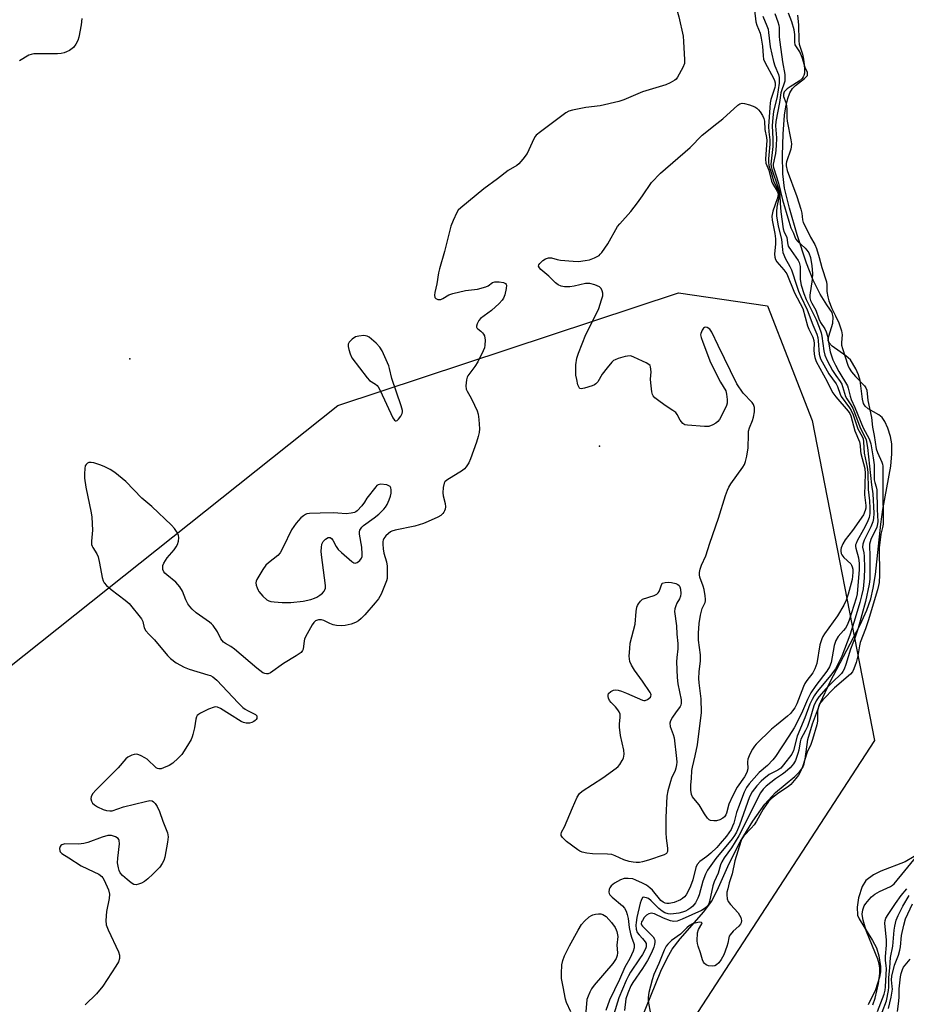
# Model space of a CAD drawing. Units: inches. Extents: x 1309765 to 1315766, y 553447 to 557447.
# Drawn here: x 1310795 to 1311087, y 554462 to 554785 of the extents above; entities that cross this region are included whole.
import ezdxf

# ---------------------------------------------------------------- set-up
doc = ezdxf.new("R2010")
doc.units = ezdxf.units.IN
doc.header["$MEASUREMENT"] = 0
for name, color, linetype in [('ELEV-Spot Elevation', 7, 'Continuous'), ('HYDRO-Stream Poly Centerlines', 142, 'Continuous'), ('HYDRO-Water Body', 4, 'Continuous'), ('NTRL-Trees', 3, 'Continuous'), ('Undefined', 1, 'Continuous')]:
    doc.layers.add(name, color=color, linetype=linetype)

msp = doc.modelspace()

# ---------------------------------------------------------------- linework, layer by layer
at = {"layer": 'ELEV-Spot Elevation'}
for p in [(1310831.62, 554673.95, 310.78), (1310985.92, 554645.27, 309.59)]:
    msp.add_point(p, dxfattribs=at)
at = {"layer": 'HYDRO-Stream Poly Centerlines'}
for points in [[(1310999.45, 554456.67), (1311006.06, 554472.95), (1311008.06, 554477.18), (1311009.78, 554480.16), (1311012.39, 554483.54), (1311020.18, 554492.37), (1311022.69, 554495.76), (1311024.55, 554499.38), (1311028.42, 554508.32), (1311032.11, 554515.44), (1311036.2, 554522.2), (1311040.18, 554527.74), (1311043.65, 554531.55), (1311050.08, 554536.85), (1311051.59, 554538.36), (1311052.63, 554539.81), (1311053.1, 554541.03), (1311053.45, 554542.56), (1311054.35, 554549.01), (1311055.84, 554554.12), (1311058.49, 554561.13), (1311061.66, 554567.93), (1311071.53, 554586.7), (1311073.65, 554591.43), (1311074.98, 554595.15), (1311075.81, 554598.71), (1311076.52, 554603.17), (1311078.28, 554619.7), (1311078.95, 554624.56), (1311081.56, 554638.78), (1311081.94, 554642.82), (1311081.88, 554646.04), (1311081.44, 554648.45), (1311080.61, 554651.2), (1311079.64, 554653.39), (1311078.67, 554654.77), (1311077.61, 554655.58), (1311074.1, 554657.61), (1311073.11, 554658.45), (1311072.62, 554659.32), (1311072.22, 554660.77), (1311071.49, 554666.9), (1311070.93, 554668.71), (1311070.06, 554670.74), (1311068.3, 554673.62), (1311066.84, 554674.93), (1311062.35, 554678.19), (1311061.36, 554679.27), (1311061.02, 554680.07), (1311061.18, 554681.43), (1311062.57, 554685.75), (1311062.58, 554687.67), (1311062.29, 554689.18), (1311060.57, 554691.68), (1311058.41, 554695.22), (1311056.05, 554699.86), (1311053.86, 554705.42), (1311050.84, 554714.76), (1311048.25, 554723.49), (1311046.68, 554730.06), (1311046.13, 554734.76), (1311045.94, 554740.9), (1311046.15, 554747.81), (1311046.69, 554754.03), (1311047.13, 554756.72), (1311047.79, 554759.44), (1311048.44, 554761.31), (1311049.23, 554762.74), (1311050.29, 554763.77), (1311053.25, 554766.06), (1311054.2, 554767.06), (1311054.17, 554767.98), (1311053.48, 554769.72), (1311052.49, 554772.9), (1311051.68, 554774.8), (1311050.12, 554777.15), (1311050, 554777.97), (1311050.06, 554780.51), (1311049.77, 554782.09), (1311049.01, 554784.65), (1311048, 554787.53)], [(1311089.26, 554510.58), (1311086.22, 554508.78), (1311078.29, 554505.73), (1311075.86, 554504.57), (1311073.36, 554502.65), (1311072.18, 554500.68), (1311070.99, 554497.01), (1311070.54, 554493.93), (1311070.66, 554491.26), (1311071.17, 554490.06), (1311072.71, 554487.56), (1311075.59, 554482.97), (1311076.81, 554480.63), (1311077.59, 554477.94), (1311078.15, 554474.4), (1311078.13, 554472.73), (1311077.84, 554470.93), (1311076.49, 554466.75), (1311074.16, 554461.85)]]:
    msp.add_lwpolyline(points, dxfattribs=at)
at = {"layer": 'HYDRO-Water Body'}
for points in [[(1310999.45, 554456.67, 0), (1311006.06, 554472.95, 0), (1311008.06, 554477.18, 0), (1311009.78, 554480.16, 0), (1311012.39, 554483.54, 0), (1311020.18, 554492.37, 0), (1311022.69, 554495.76, 0), (1311024.55, 554499.38, 0), (1311028.42, 554508.32, 0), (1311032.11, 554515.44, 0), (1311036.2, 554522.2, 0), (1311040.18, 554527.74, 0), (1311043.65, 554531.55, 0), (1311050.08, 554536.85, 0), (1311051.59, 554538.36, 0), (1311052.63, 554539.81, 0), (1311053.1, 554541.03, 0), (1311053.45, 554542.56, 0), (1311054.35, 554549.01, 0), (1311055.84, 554554.12, 0), (1311058.49, 554561.13, 0), (1311061.66, 554567.93, 0), (1311071.53, 554586.7, 0), (1311073.65, 554591.43, 0), (1311074.98, 554595.15, 0), (1311075.81, 554598.71, 0), (1311076.52, 554603.17, 0), (1311078.28, 554619.7, 0), (1311078.95, 554624.56, 0), (1311081.56, 554638.78, 0), (1311081.94, 554642.82, 0), (1311081.88, 554646.04, 0), (1311081.44, 554648.45, 0), (1311080.61, 554651.2, 0), (1311079.64, 554653.39, 0), (1311078.67, 554654.77, 0), (1311077.61, 554655.58, 0), (1311074.1, 554657.61, 0), (1311073.11, 554658.45, 0), (1311072.62, 554659.32, 0), (1311072.22, 554660.77, 0), (1311071.49, 554666.9, 0), (1311070.93, 554668.71, 0), (1311070.06, 554670.74, 0), (1311068.3, 554673.62, 0), (1311066.84, 554674.93, 0), (1311062.35, 554678.19, 0), (1311061.36, 554679.27, 0), (1311061.02, 554680.07, 0), (1311061.18, 554681.43, 0), (1311062.57, 554685.75, 0), (1311062.58, 554687.67, 0), (1311062.29, 554689.18, 0), (1311060.57, 554691.68, 0), (1311058.41, 554695.22, 0), (1311056.05, 554699.86, 0), (1311053.86, 554705.42, 0), (1311050.84, 554714.76, 0), (1311048.25, 554723.49, 0), (1311046.68, 554730.06, 0), (1311046.13, 554734.76, 0), (1311045.94, 554740.9, 0), (1311046.15, 554747.81, 0), (1311046.69, 554754.03, 0), (1311047.13, 554756.72, 0), (1311047.79, 554759.44, 0), (1311048.44, 554761.31, 0), (1311049.23, 554762.74, 0), (1311050.29, 554763.77, 0), (1311053.25, 554766.06, 0), (1311054.2, 554767.06, 0), (1311054.17, 554767.98, 0), (1311053.48, 554769.72, 0), (1311052.49, 554772.9, 0), (1311051.68, 554774.8, 0), (1311050.12, 554777.15, 0), (1311050, 554777.97, 0), (1311050.06, 554780.51, 0), (1311049.77, 554782.09, 0), (1311049.01, 554784.65, 0), (1311048, 554787.53, 0)], [(1311089.26, 554510.58, 0), (1311086.22, 554508.78, 0), (1311078.29, 554505.73, 0), (1311075.86, 554504.57, 0), (1311073.36, 554502.65, 0), (1311072.18, 554500.68, 0), (1311070.99, 554497.01, 0), (1311070.54, 554493.93, 0), (1311070.66, 554491.26, 0), (1311071.17, 554490.06, 0), (1311072.71, 554487.56, 0), (1311075.59, 554482.97, 0), (1311076.81, 554480.63, 0), (1311077.59, 554477.94, 0), (1311078.15, 554474.4, 0), (1311078.13, 554472.73, 0), (1311077.84, 554470.93, 0), (1311076.49, 554466.75, 0), (1311074.16, 554461.85, 0)]]:
    msp.add_polyline3d(points, dxfattribs=at)
at = {"layer": 'NTRL-Trees'}
msp.add_polyline3d([(1310648.77, 554446.38, 0), (1310756.44, 554544.51, 0), (1310780.74, 554563.85, 0), (1310899.92, 554658.7, 0), (1311011.81, 554695.62, 0), (1311041.11, 554691.43, 0), (1311055.76, 554653.76, 0), (1311076.16, 554548.66, 0), (1310951.12, 554356.58, 0)], dxfattribs=at)
at = {"layer": 'Undefined'}
for points, elevation in [([(1311000, 554803.65), (1311001.08, 554802.6), (1311004.73, 554799.36), (1311006.95, 554796.96), (1311008.64, 554794.89), (1311010.14, 554792.16), (1311010.72, 554790.52), (1311011.89, 554786.27), (1311013.31, 554779.98), (1311013.52, 554778.25), (1311013.84, 554772.15), (1311013.75, 554771.03), (1311013.23, 554769.67), (1311011.54, 554766.54), (1311011.02, 554765.86), (1311010.58, 554765.49), (1311009.08, 554764.6), (1311007.72, 554764.02), (1311000, 554761.7)], 310), ([(1311036.74, 554788.54), (1311037.27, 554784.62), (1311037.58, 554783.6), (1311038.61, 554780.95), (1311039.01, 554779.34), (1311039.39, 554776.7), (1311039.61, 554773.53), (1311039.79, 554772.45), (1311040.28, 554771.21), (1311043, 554766.17), (1311043.35, 554765.39), (1311043.56, 554764.58), (1311043.58, 554763.8), (1311043.47, 554763.1), (1311042.2, 554759.13), (1311041.97, 554758.02), (1311041.81, 554756.54), (1311041.39, 554750.29), (1311041.48, 554748.59), (1311041.77, 554745.93), (1311041.8, 554744.46), (1311041.37, 554739.72), (1311041.34, 554738.55), (1311041.5, 554737.44), (1311042.26, 554735.19), (1311043.03, 554732.5), (1311044.44, 554729.45), (1311044.78, 554728.25), (1311044.82, 554727.78), (1311044.74, 554726.93), (1311044.11, 554723.79), (1311044.01, 554722.37), (1311044.02, 554720.96), (1311044.55, 554717.58), (1311045.61, 554713.25), (1311045.95, 554709.8), (1311046.1, 554708.93), (1311046.37, 554708.1), (1311046.85, 554707.03), (1311048.44, 554704.28), (1311048.94, 554703.26), (1311050.66, 554697.84), (1311051.24, 554696.24), (1311052.01, 554694.42), (1311054.14, 554690.04), (1311055.98, 554685.12), (1311057.22, 554682.14), (1311057.55, 554681.05), (1311057.74, 554679.95), (1311058.03, 554675.54), (1311058.21, 554674.79), (1311058.5, 554674.04), (1311061.19, 554669.06), (1311063.58, 554665.8), (1311064.01, 554664.86), (1311064.91, 554662.42), (1311065.29, 554661.66), (1311067.96, 554657.94), (1311068.52, 554657.06), (1311069.15, 554655.59), (1311070.75, 554650.96), (1311072.14, 554648.5), (1311072.45, 554647.77), (1311072.64, 554646.74), (1311072.84, 554643.07), (1311073.74, 554638.46), (1311073.98, 554636.73), (1311074.09, 554631.05), (1311074.54, 554627.35), (1311074.65, 554624.98), (1311074.65, 554623.21), (1311074.42, 554621.92), (1311073.76, 554620.29), (1311072.64, 554617.97), (1311070.5, 554614.18), (1311070.14, 554613.41), (1311069.99, 554612.89), (1311069.96, 554612.34), (1311070.04, 554611.83), (1311070.97, 554608.66), (1311071.18, 554606.76), (1311071.13, 554604.7), (1311070.65, 554598.24), (1311070.48, 554596.81), (1311070.18, 554595.44), (1311067.84, 554588.13), (1311067.19, 554586.5), (1311066.67, 554585.52), (1311066.07, 554584.75), (1311064.22, 554582.79), (1311063.45, 554581.53), (1311062.99, 554579.88), (1311061.94, 554574.27), (1311061.43, 554572.83), (1311060.57, 554571.48), (1311056.88, 554566.78), (1311055.28, 554564.34), (1311054.18, 554562.18), (1311052.52, 554558.27), (1311051.17, 554555.34), (1311049.86, 554552.78), (1311048.01, 554550.09), (1311043.64, 554543.41), (1311042.8, 554542.27), (1311041.01, 554540.45), (1311038.34, 554538.12), (1311035.09, 554534.45), (1311034.14, 554533.21), (1311033.37, 554531.72), (1311031.51, 554526.72), (1311030.93, 554525.07), (1311029.99, 554521.57), (1311029.59, 554520.48), (1311029.08, 554519.46), (1311027.57, 554517.23), (1311025.56, 554514.81), (1311024.39, 554513.52), (1311022.47, 554511.71), (1311021.13, 554510.59), (1311018.86, 554508.89), (1311017.92, 554507.94), (1311017.47, 554506.91), (1311016.48, 554502.94), (1311015.75, 554500.84), (1311014.78, 554498.71), (1311014.31, 554497.97), (1311013.76, 554497.34), (1311013.14, 554496.78), (1311012.44, 554496.34), (1311010.4, 554495.5), (1311008.78, 554495.15), (1311007.98, 554495.13), (1311007.47, 554495.21), (1311006.8, 554495.53), (1311006.06, 554496.17), (1311003.24, 554499.47), (1311002.44, 554500.31), (1311001.29, 554501.12), (1311000, 554501.76)], 308), ([(1311043.43, 554787.4), (1311044.5, 554784.64), (1311044.77, 554783.59), (1311044.85, 554782.75), (1311044.87, 554779.84), (1311044.96, 554778.72), (1311045.48, 554775.63), (1311046, 554771.48), (1311046.73, 554767.36), (1311046.8, 554766), (1311046.73, 554765.2), (1311045.43, 554761.3), (1311044.95, 554758.22), (1311043.77, 554751.96), (1311043.73, 554750.5), (1311043.96, 554746.54), (1311043.89, 554743.99), (1311043.65, 554741.38), (1311042.87, 554737.97), (1311042.88, 554737.37), (1311042.99, 554736.81), (1311044.72, 554731.65), (1311046.01, 554726.24), (1311048.04, 554719.22), (1311048.77, 554717.05), (1311049.61, 554715.29), (1311050.12, 554713.7), (1311050.39, 554713.26), (1311050.92, 554712.64), (1311053.43, 554710.33), (1311053.97, 554709.73), (1311054.59, 554708.78), (1311055.14, 554707.27), (1311055.63, 554704.55), (1311055.82, 554702.01), (1311055.69, 554700.05), (1311054.99, 554694.92), (1311054.98, 554694.08), (1311055.17, 554693.15), (1311055.57, 554692.3), (1311056.88, 554690.02), (1311057.97, 554687.15), (1311058.51, 554685.93), (1311059.87, 554683.87), (1311060.36, 554682.89), (1311060.74, 554681.43), (1311061.69, 554676.3), (1311062.08, 554674.93), (1311062.57, 554673.62), (1311063.35, 554671.97), (1311064.5, 554669.84), (1311067.29, 554665.17), (1311067.59, 554664.34), (1311068.19, 554661.73), (1311068.56, 554660.66), (1311069.73, 554658.07), (1311072.52, 554651.39), (1311074.5, 554647.68), (1311074.96, 554646.06), (1311075.79, 554641.44), (1311076.09, 554639.16), (1311076.09, 554634.29), (1311076.28, 554633.36), (1311076.76, 554631.99), (1311076.93, 554630.93), (1311077.09, 554624.53), (1311077.3, 554620.58), (1311077.22, 554619.78), (1311076.95, 554618.74), (1311075.01, 554614.63), (1311074.56, 554613.13), (1311074.52, 554612.32), (1311074.67, 554609.52), (1311074.66, 554603.34), (1311074.62, 554601.61), (1311074.45, 554600.01), (1311073.2, 554594.34), (1311070.83, 554585.56), (1311069.84, 554582.58), (1311068.3, 554578.68), (1311066.81, 554573.59), (1311066.27, 554572.09), (1311065.85, 554571.36), (1311065.33, 554570.7), (1311062.3, 554567.75), (1311060.36, 554565.72), (1311057.96, 554563.04), (1311057.04, 554561.71), (1311056.32, 554560.05), (1311054.96, 554555.54), (1311054.17, 554553.31), (1311053.58, 554551.99), (1311052.06, 554549.06), (1311051.82, 554548.26), (1311051.31, 554545.53), (1311051, 554544.4), (1311050.21, 554542.14), (1311049.58, 554540.95), (1311048.53, 554539.69), (1311046.87, 554538.22), (1311046.01, 554537.57), (1311043.66, 554536.05), (1311040.62, 554533.69), (1311039.62, 554532.7), (1311038.76, 554531.5), (1311037.44, 554528.96), (1311035.48, 554524.89), (1311031.6, 554517.39), (1311029.18, 554513.37), (1311026.82, 554510.17), (1311026.05, 554508.83), (1311025.66, 554507.85), (1311024.86, 554505.14), (1311023.57, 554502.23), (1311023.07, 554500.9), (1311022.01, 554495.83), (1311021.76, 554495.02), (1311021.37, 554494.3), (1311020.59, 554493.56), (1311019.35, 554492.87), (1311013, 554489.94), (1311011.37, 554489.36), (1311010.3, 554489.26), (1311009.22, 554489.41), (1311006.85, 554490.33), (1311003.95, 554491.69), (1311003.42, 554491.86), (1311002.9, 554491.91), (1311002.12, 554491.77), (1311001.33, 554491.32), (1311000.59, 554490.5), (1311000, 554489.6)], 304), ([(1311039.55, 554786.56), (1311040.87, 554783.34), (1311041.23, 554782.27), (1311041.43, 554781.18), (1311041.98, 554776.42), (1311043.03, 554771.64), (1311043.47, 554770.23), (1311044.66, 554767.37), (1311044.92, 554766.34), (1311044.94, 554764.5), (1311044.24, 554760.14), (1311043.07, 554755.26), (1311042.76, 554753.22), (1311042.61, 554750.56), (1311042.82, 554746.29), (1311042.8, 554743.76), (1311042.16, 554737.96), (1311042.25, 554737.14), (1311042.46, 554736.33), (1311044.61, 554730.15), (1311044.89, 554729.03), (1311045.1, 554727.59), (1311045.17, 554725.15), (1311045.44, 554722.22), (1311046.22, 554716.64), (1311046.53, 554715.57), (1311047.44, 554713.92), (1311047.61, 554712.04), (1311047.89, 554711.04), (1311048.79, 554709.54), (1311051.16, 554706.28), (1311051.51, 554705.58), (1311051.77, 554704.32), (1311051.74, 554701.45), (1311051.8, 554700.1), (1311052.11, 554698.19), (1311053.02, 554695.4), (1311053.74, 554693.48), (1311056.99, 554686.97), (1311058.07, 554684.42), (1311058.65, 554682.53), (1311058.91, 554681.42), (1311059.51, 554676.67), (1311059.85, 554675.24), (1311060.68, 554673.48), (1311062.44, 554670.19), (1311063.52, 554668.49), (1311064.89, 554666.59), (1311065.44, 554665.66), (1311065.74, 554664.89), (1311066.73, 554661.66), (1311067.13, 554660.88), (1311068.43, 554658.89), (1311069.05, 554657.76), (1311071.63, 554651.17), (1311073.07, 554648.41), (1311073.46, 554647.45), (1311073.86, 554644.88), (1311075.18, 554632.6), (1311075.67, 554629.71), (1311075.93, 554623.27), (1311075.86, 554621.58), (1311075.62, 554620.48), (1311075.05, 554618.85), (1311072.82, 554614.43), (1311072.33, 554613.14), (1311072.28, 554612.19), (1311072.66, 554610.32), (1311072.79, 554609.22), (1311072.91, 554605.21), (1311072.8, 554602.11), (1311072.43, 554598.52), (1311071.98, 554596.2), (1311071.4, 554593.96), (1311069.53, 554587.71), (1311068.05, 554583.27), (1311065.48, 554576.4), (1311063.42, 554572.19), (1311061.91, 554570.09), (1311057.33, 554564.76), (1311056.36, 554563.37), (1311055.69, 554562.14), (1311055.01, 554560.57), (1311053.37, 554556.14), (1311050.83, 554550.1), (1311049.56, 554545.36), (1311049.03, 554544.17), (1311046.32, 554540.69), (1311045.39, 554539.63), (1311044.41, 554538.91), (1311041.6, 554537.45), (1311039.8, 554536.13), (1311038.95, 554535.33), (1311037.54, 554533.8), (1311035.98, 554531.79), (1311035.17, 554530.12), (1311031.81, 554520.81), (1311030.85, 554518.57), (1311030.19, 554517.43), (1311029.41, 554516.32), (1311024.12, 554509.96), (1311021.33, 554506.05), (1311020.7, 554504.79), (1311019.84, 554502.48), (1311018.59, 554497.93), (1311018.22, 554496.86), (1311017.39, 554495.36), (1311016.53, 554494.23), (1311015.88, 554493.66), (1311014.9, 554493.02), (1311014.15, 554492.64), (1311013.12, 554492.25), (1311011.98, 554491.99), (1311010.2, 554491.74), (1311009.32, 554491.67), (1311008.46, 554491.73), (1311007.38, 554492.07), (1311006.46, 554492.63), (1311005.42, 554493.52), (1311002.86, 554496.01), (1311001.93, 554496.73), (1311001.36, 554497), (1311000.81, 554497.15), (1311000.32, 554497.18), (1311000, 554497.06)], 306), ([(1311050.96, 554786.88), (1311051.28, 554783.71), (1311051.3, 554778.45), (1311051.51, 554777.37), (1311052.52, 554774.05), (1311052.91, 554772.39), (1311053.15, 554770.69), (1311053.26, 554768.96), (1311053.18, 554767.86), (1311053.01, 554767.07), (1311052.82, 554766.58), (1311052.44, 554766.01), (1311051.44, 554765.15), (1311048.46, 554763.32), (1311047.52, 554762.65), (1311046.57, 554761.64), (1311046.27, 554760.88), (1311046.32, 554760.12), (1311047.07, 554758.16), (1311047.32, 554757.09), (1311047.4, 554755.98), (1311047.38, 554753.18), (1311047.48, 554752.07), (1311048.73, 554745.97), (1311048.91, 554744.62), (1311048.86, 554743.64), (1311048.68, 554742.83), (1311047.27, 554738.67), (1311047.18, 554738.11), (1311047.2, 554737.35), (1311047.57, 554735.87), (1311050.71, 554727.28), (1311051.96, 554723.19), (1311052.3, 554721.79), (1311052.5, 554719.68), (1311052.73, 554718.72), (1311054.13, 554716.25), (1311055.23, 554713.91), (1311056.56, 554711.59), (1311057.11, 554710.18), (1311058.06, 554707.25), (1311058.93, 554703.99), (1311060.41, 554699.24), (1311060.53, 554698.33), (1311060.59, 554696.09), (1311060.88, 554694.39), (1311061.23, 554693.06), (1311062.14, 554690.52), (1311063.37, 554688.16), (1311064.45, 554685.84), (1311065.34, 554683.22), (1311065.56, 554681.91), (1311065.35, 554679.34), (1311065.41, 554678.47), (1311065.71, 554677.34), (1311067.46, 554671.97), (1311067.92, 554670.91), (1311068.69, 554669.71), (1311069.93, 554668.21), (1311072.9, 554665.1), (1311073.38, 554664.43), (1311073.63, 554663.75), (1311074, 554660.36), (1311075.26, 554654.74), (1311075.52, 554651.55), (1311076.05, 554648.81), (1311076.73, 554644.42), (1311077.14, 554643.19), (1311078.64, 554640.11), (1311078.84, 554639.41), (1311078.94, 554638.71), (1311078.89, 554631.73), (1311079, 554619.72), (1311078.86, 554618.61), (1311078.3, 554616.44), (1311077.78, 554611.98), (1311077.81, 554603.09), (1311077.72, 554600.54), (1311077.56, 554599.57), (1311077.19, 554598.15), (1311074.14, 554587.98), (1311073.22, 554585.3), (1311071.49, 554580.8), (1311071.27, 554579.77), (1311070.77, 554576.42), (1311070.16, 554574.28), (1311069.42, 554572.2), (1311068.94, 554571.22), (1311068.35, 554570.47), (1311063.06, 554566.01), (1311059.18, 554562), (1311058.14, 554560.68), (1311057.77, 554559.74), (1311057.49, 554558.3), (1311057.43, 554557.41), (1311057.48, 554555.05), (1311057.27, 554553.77), (1311055.88, 554549.02), (1311055.24, 554547.37), (1311054.12, 554544.81), (1311052.52, 554539.98), (1311051.77, 554538.23), (1311051.19, 554537.28), (1311050.36, 554536.15), (1311048.67, 554534.19), (1311048.05, 554533.68), (1311044.34, 554531.2), (1311042.41, 554529.59), (1311041.43, 554528.61), (1311039.64, 554526.16), (1311037.42, 554522.17), (1311036.65, 554520.97), (1311035.74, 554519.84), (1311033.31, 554517.33), (1311032.68, 554516.42), (1311032.25, 554515.5), (1311030.29, 554509.1), (1311029.41, 554504.9), (1311028.48, 554501.9), (1311027.98, 554499.96), (1311027.75, 554498.85), (1311027.66, 554498.02), (1311027.79, 554496.71), (1311028.18, 554495.74), (1311028.86, 554494.82), (1311031.37, 554492.05), (1311031.88, 554491.33), (1311032.29, 554490.57), (1311032.46, 554490.04), (1311032.5, 554489.53), (1311032.37, 554488.78), (1311032.17, 554488.31), (1311031.66, 554487.7), (1311029.8, 554486.05), (1311028.75, 554484.81), (1311028.5, 554484.36), (1311028.33, 554483.82), (1311028.02, 554482.11), (1311027.71, 554481), (1311026.69, 554478.29), (1311025.81, 554476.72), (1311025.08, 554475.62), (1311024.35, 554474.96), (1311023.71, 554474.64), (1311022.88, 554474.55), (1311021.73, 554474.7), (1311020.93, 554474.97), (1311020.33, 554475.45), (1311020.03, 554475.87), (1311019.69, 554476.6), (1311019.03, 554478.97), (1311018.29, 554481.13), (1311018.08, 554481.95), (1311017.99, 554482.83), (1311018.06, 554485.52), (1311018.36, 554486.62), (1311019.5, 554488.51), (1311019.55, 554488.77), (1311019.42, 554488.94), (1311018.61, 554488.97), (1311017.28, 554488.71), (1311016.47, 554488.44), (1311015.43, 554487.88), (1311014.53, 554487.16), (1311012.53, 554485.07), (1311009.55, 554482.96), (1311008.27, 554481.83), (1311007.75, 554481.16), (1311007.07, 554479.84), (1311005.36, 554475.45), (1311003.77, 554471.86), (1311003.17, 554470.11), (1311002.08, 554465.94), (1311001.81, 554464.23), (1311001.84, 554463.08), (1311002.59, 554458.86)], 302), ([(1310815.86, 554785.72), (1310815.62, 554783.73), (1310814.82, 554779.68), (1310814.53, 554778.56), (1310813.91, 554777.33), (1310813.09, 554776.25), (1310811.75, 554775.29), (1310810.77, 554774.77), (1310810.03, 554774.47), (1310809.06, 554774.24), (1310807.9, 554774.15), (1310800.04, 554774.12), (1310799.21, 554773.99), (1310798.41, 554773.67), (1310795.36, 554771.82)], 312), ([(1311000, 554761.7), (1310993.86, 554759.07), (1310992.19, 554758.51), (1310986.15, 554757.07), (1310981.41, 554756.49), (1310976.99, 554755.67), (1310975.85, 554755.36), (1310974.81, 554754.82), (1310966.46, 554748.56), (1310965.11, 554747.42), (1310964.75, 554746.97), (1310964.32, 554746.23), (1310962.08, 554741.48), (1310960.72, 554739.59), (1310959.39, 554738.06), (1310958.71, 554737.54), (1310955.83, 554735.87), (1310952.33, 554733.13), (1310947.91, 554729.87), (1310940.32, 554723.61), (1310939.51, 554722.77), (1310939.06, 554722.05), (1310937.84, 554719.42), (1310937.1, 554717.53), (1310934.92, 554709.26), (1310933.31, 554703.6), (1310933.03, 554702.2), (1310932.47, 554698.62), (1310931.82, 554695.78), (1310931.72, 554694.92), (1310931.85, 554694.19), (1310932.14, 554693.86), (1310932.77, 554693.53), (1310933.24, 554693.43), (1310933.73, 554693.48), (1310934.47, 554693.81), (1310936.42, 554695), (1310937.66, 554695.47), (1310941.88, 554696.41), (1310945.77, 554696.92), (1310948.59, 554697.59), (1310949.36, 554697.93), (1310950.76, 554699.07), (1310951.5, 554699.32), (1310952.93, 554699.3), (1310954.34, 554699.07), (1310955.01, 554698.75), (1310955.26, 554698.38), (1310955.31, 554698.15), (1310955.23, 554697.07), (1310954.74, 554695.05), (1310954.35, 554693.94), (1310953.9, 554693.23), (1310952.92, 554692.21), (1310950.38, 554689.88), (1310946.8, 554687.28), (1310946.27, 554686.64), (1310945.65, 554685.46), (1310945.45, 554684.77), (1310945.48, 554684.36), (1310945.57, 554684.18), (1310945.87, 554683.87), (1310946.87, 554683.13), (1310947.49, 554682.57), (1310947.83, 554682.14), (1310948.16, 554681.51), (1310948.36, 554680.17), (1310948.27, 554678.44), (1310948.08, 554677.63), (1310947.69, 554676.58), (1310945.87, 554673), (1310944.98, 554671.52), (1310942.65, 554668.47), (1310942.38, 554667.96), (1310942.15, 554667.15), (1310941.96, 554665.17), (1310942.12, 554664.08), (1310942.46, 554663.33), (1310943.72, 554661.11), (1310944.87, 554658.75), (1310945.72, 554656.89), (1310946.06, 554655.8), (1310946.27, 554654.11), (1310946.46, 554650.97), (1310946.37, 554649.85), (1310946.08, 554648.49), (1310945.52, 554646.58), (1310943.53, 554641.11), (1310942.91, 554639.8), (1310942.13, 554638.54), (1310941.57, 554637.87), (1310940.93, 554637.33), (1310935.75, 554634.11), (1310935.13, 554633.57), (1310934.83, 554633.12), (1310934.5, 554631.74), (1310934.39, 554629.97), (1310934.54, 554629.02), (1310935.17, 554626.54), (1310935.28, 554625.42), (1310935.16, 554624.63), (1310935, 554624.12), (1310934.75, 554623.64), (1310934.4, 554623.19), (1310933.76, 554622.59), (1310932.79, 554621.97), (1310929.66, 554620.53), (1310928.05, 554619.9), (1310925.28, 554619.05), (1310918.8, 554617.7), (1310917.72, 554617.41), (1310917.23, 554617.16), (1310916.56, 554616.64), (1310915.74, 554615.84), (1310915.03, 554614.97), (1310914.79, 554614.5), (1310914.68, 554613.97), (1310914.67, 554613.12), (1310914.8, 554611.66), (1310915.03, 554610.21), (1310915.87, 554607.38), (1310916.1, 554605.95), (1310916.17, 554602.76), (1310916.11, 554601.9), (1310915.92, 554601.06), (1310914.15, 554596.73), (1310913.33, 554595.19), (1310912.23, 554593.82), (1310908.78, 554589.89), (1310907.63, 554588.68), (1310906.76, 554587.95), (1310905.74, 554587.39), (1310904.34, 554586.92), (1310902.33, 554586.43), (1310901.19, 554586.35), (1310899.47, 554586.44), (1310898.36, 554586.67), (1310897.34, 554587.08), (1310895.34, 554588.04), (1310894.59, 554588.28), (1310893.58, 554588.24), (1310892.64, 554587.92), (1310892.03, 554587.4), (1310891.52, 554586.69), (1310889.3, 554582.76), (1310888.97, 554581.94), (1310888.85, 554581.38), (1310888.52, 554578.63), (1310888.36, 554578.19), (1310887.85, 554577.58), (1310886.23, 554576.42), (1310882.14, 554573.94), (1310877.82, 554570.91), (1310877.06, 554570.59), (1310876.54, 554570.55), (1310876.01, 554570.62), (1310875.28, 554570.93), (1310873.28, 554572.44), (1310866, 554578.71), (1310864.77, 554579.53), (1310863.03, 554580.49), (1310862.38, 554580.98), (1310861.51, 554582.07), (1310860.42, 554584.36), (1310858.99, 554586.4), (1310858.43, 554587.01), (1310857.76, 554587.57), (1310853.38, 554590.58), (1310852.07, 554591.74), (1310851.32, 554592.62), (1310850.66, 554593.57), (1310850.04, 554594.87), (1310848.96, 554597.66), (1310848.03, 554599.12), (1310846.69, 554600.63), (1310843.74, 554603.03), (1310843.12, 554603.61), (1310842.79, 554604.05), (1310842.51, 554604.79), (1310842.42, 554605.58), (1310842.5, 554606.11), (1310842.8, 554606.89), (1310843.85, 554608.6), (1310846.16, 554611.28), (1310846.87, 554612.21), (1310847.25, 554612.98), (1310847.59, 554614.1), (1310847.75, 554615.22), (1310847.61, 554616.04), (1310847, 554617.35), (1310846.33, 554618.31), (1310845.3, 554619.38), (1310838.8, 554625.5), (1310835.54, 554628.25), (1310830.27, 554633.73), (1310826.66, 554636.71), (1310825.2, 554637.63), (1310823.15, 554638.68), (1310821.77, 554639.2), (1310819.78, 554639.81), (1310818.95, 554640), (1310818.17, 554639.99), (1310817.74, 554639.79), (1310817.23, 554639.28), (1310817, 554638.82), (1310816.82, 554638.01), (1310816.7, 554636.27), (1310816.7, 554634.82), (1310817.13, 554631.84), (1310818.92, 554623.41), (1310819.16, 554621.95), (1310819.33, 554617.78), (1310819.04, 554614.1), (1310819.07, 554613.02), (1310819.2, 554612.5), (1310819.44, 554612.02), (1310820.8, 554609.94), (1310821.23, 554608.94), (1310821.68, 554606.92), (1310822.49, 554602.14), (1310822.84, 554601.14), (1310823.24, 554600.43), (1310824, 554599.58), (1310825.51, 554598.23), (1310830.1, 554594.79), (1310831.35, 554593.61), (1310835.43, 554588.6), (1310835.86, 554587.69), (1310836.37, 554585.65), (1310836.93, 554584.69), (1310837.85, 554583.59), (1310839.7, 554581.74), (1310843.97, 554576.6), (1310844.97, 554575.56), (1310846.88, 554574.2), (1310849.42, 554572.71), (1310851.07, 554572.12), (1310857.28, 554570.26), (1310858.1, 554569.96), (1310858.87, 554569.57), (1310860.19, 554568.46), (1310867.22, 554560.98), (1310868.69, 554559.52), (1310869.49, 554558.9), (1310870.22, 554558.47), (1310872.91, 554557.22), (1310873.28, 554556.77), (1310873.35, 554556.37), (1310873.28, 554555.94), (1310873.09, 554555.53), (1310872.79, 554555.18), (1310872.37, 554554.9), (1310871.65, 554554.58), (1310870.88, 554554.37), (1310869.78, 554554.37), (1310868.97, 554554.55), (1310868.2, 554554.86), (1310864.37, 554557.34), (1310861.37, 554559.14), (1310860.36, 554559.61), (1310859.85, 554559.72), (1310859.33, 554559.66), (1310857.47, 554558.93), (1310854.83, 554557.66), (1310854.13, 554557.22), (1310853.75, 554556.85), (1310853.51, 554556.4), (1310853.3, 554555.62), (1310852.84, 554552.81), (1310852.36, 554550.62), (1310852.13, 554549.82), (1310851.78, 554549.04), (1310850.58, 554547.05), (1310848.67, 554544.11), (1310847.51, 554542.81), (1310845.79, 554541.23), (1310844.56, 554540.49), (1310842.72, 554539.65), (1310841.92, 554539.38), (1310841.17, 554539.33), (1310840.71, 554539.46), (1310840.24, 554539.72), (1310837.26, 554542.48), (1310836.57, 554542.97), (1310835.37, 554543.65), (1310834.63, 554543.98), (1310833.87, 554544.16), (1310833.07, 554544.06), (1310832.26, 554543.8), (1310830.98, 554543.18), (1310830.31, 554542.63), (1310827.83, 554539.7), (1310820.4, 554532.36), (1310819.44, 554531.23), (1310818.97, 554530.24), (1310818.82, 554529.47), (1310818.99, 554528.74), (1310819.41, 554528.07), (1310819.97, 554527.49), (1310820.96, 554526.86), (1310822.86, 554525.99), (1310823.96, 554525.64), (1310825.05, 554525.53), (1310825.86, 554525.62), (1310829.56, 554526.92), (1310836.82, 554528.66), (1310838.23, 554528.92), (1310838.99, 554528.83), (1310839.39, 554528.56), (1310839.92, 554527.93), (1310840.55, 554526.94), (1310841.36, 554525.36), (1310842.47, 554522.14), (1310843.98, 554518.32), (1310844.19, 554517.08), (1310844.01, 554515.31), (1310843.1, 554510.31), (1310842.75, 554509.25), (1310842.28, 554508.27), (1310841.42, 554507.12), (1310839.17, 554504.74), (1310837.53, 554503.19), (1310836.45, 554502.34), (1310835.49, 554501.82), (1310834.46, 554501.46), (1310833.69, 554501.3), (1310832.96, 554501.39), (1310832.04, 554501.94), (1310830.7, 554503.04), (1310829.18, 554504.37), (1310828.45, 554505.22), (1310828.11, 554505.98), (1310827.87, 554506.8), (1310827.62, 554508.5), (1310827.7, 554509.98), (1310828.18, 554514.71), (1310828.16, 554515.78), (1310828.04, 554516.17), (1310827.8, 554516.51), (1310826.9, 554517.05), (1310825.56, 554517.46), (1310824.44, 554517.42), (1310822.48, 554516.9), (1310817.84, 554515.21), (1310816.47, 554514.79), (1310814.78, 554514.63), (1310810.24, 554514.69), (1310809.34, 554514.43), (1310808.99, 554514.19), (1310808.73, 554513.82), (1310808.54, 554513.15), (1310808.59, 554512.47), (1310808.78, 554512.09), (1310809.26, 554511.6), (1310811.56, 554510.17), (1310815.62, 554507.46), (1310819.84, 554505.57), (1310821.41, 554504.77), (1310822.43, 554503.95), (1310822.76, 554503.56), (1310823.2, 554502.81), (1310824.6, 554499.58), (1310824.97, 554498.2), (1310824.86, 554496.79), (1310823.99, 554492.49), (1310823.79, 554489.58), (1310823.87, 554488.15), (1310824.47, 554486.52), (1310827.92, 554479.3), (1310828.21, 554478.18), (1310828.22, 554477.05), (1310827.89, 554476.01), (1310827.07, 554474.54), (1310822.72, 554468.02), (1310820.68, 554465.51), (1310817, 554461.85)], 310), ([(1311026.35, 554752.79), (1311031.3, 554757.26), (1311031.99, 554757.74), (1311032.73, 554757.97), (1311033.53, 554757.87), (1311035.2, 554757.38), (1311036.85, 554756.77), (1311037.58, 554756.35), (1311038.14, 554755.78), (1311038.64, 554755.1), (1311039.38, 554753.91), (1311039.87, 554752.91), (1311040.06, 554752.08), (1311040.2, 554749.29), (1311040.69, 554746.73), (1311040.8, 554745.72), (1311040.76, 554744.27), (1311040.39, 554739.62), (1311040.46, 554738.22), (1311041.46, 554735.98), (1311042.35, 554732.39), (1311042.73, 554731.59), (1311044.22, 554729.02), (1311044.43, 554728.5), (1311044.54, 554727.95), (1311044.49, 554727.41), (1311044.28, 554726.59), (1311042.81, 554722.48), (1311042.51, 554720.84), (1311042.6, 554719.51), (1311043.48, 554715.13), (1311043.71, 554713.46), (1311043.71, 554711.75), (1311043.38, 554708.39), (1311043.49, 554707.34), (1311043.72, 554706.61), (1311044.1, 554705.9), (1311046.44, 554703.24), (1311047.38, 554701.86), (1311049.98, 554695.67), (1311052.69, 554690.48), (1311054.25, 554684.82), (1311054.68, 554683.74), (1311055.95, 554681.07), (1311056.3, 554680.06), (1311056.41, 554678.99), (1311056.29, 554676.94), (1311056.37, 554675.55), (1311056.56, 554674.46), (1311057.06, 554673.12), (1311060.68, 554666.6), (1311061.71, 554664.22), (1311062.47, 554662.85), (1311063.52, 554661.47), (1311067.57, 554656.77), (1311068.08, 554656.06), (1311068.45, 554655.33), (1311069.73, 554650.4), (1311071.29, 554646.7), (1311071.5, 554645.57), (1311071.56, 554643.7), (1311071.66, 554642.96), (1311073.07, 554637.97), (1311073.17, 554636.36), (1311072.94, 554629.39), (1311073.37, 554625.79), (1311073.31, 554624.98), (1311073.16, 554624.22), (1311072.57, 554622.78), (1311068.94, 554617.58), (1311066.54, 554614.58), (1311065.81, 554613.27), (1311065.25, 554611.91), (1311065.13, 554611.35), (1311065.13, 554610.84), (1311065.29, 554610.07), (1311065.49, 554609.59), (1311066.16, 554608.72), (1311068.39, 554606.63), (1311068.69, 554606.19), (1311068.9, 554605.7), (1311069.08, 554604.9), (1311069.13, 554603.9), (1311069.03, 554602.65), (1311068.83, 554601.57), (1311067.58, 554596.73), (1311066.85, 554594.76), (1311066.12, 554593.14), (1311064.08, 554589.62), (1311059.82, 554583.71), (1311059.24, 554582.78), (1311058.88, 554582.02), (1311058.28, 554580.12), (1311057.22, 554573.92), (1311056.65, 554572.17), (1311055.93, 554570.93), (1311053.96, 554568.38), (1311053.33, 554567.42), (1311052.86, 554566.4), (1311050.66, 554560.68), (1311050.04, 554559.44), (1311049.31, 554558.36), (1311048.63, 554557.57), (1311047.66, 554556.67), (1311043.98, 554553.74), (1311042.42, 554552.35), (1311037.34, 554547.42), (1311036.76, 554546.77), (1311036.11, 554545.87), (1311035.21, 554544.14), (1311034.62, 554542.53), (1311034.53, 554541.69), (1311034.59, 554539.41), (1311034.29, 554538.21), (1311033.48, 554536.7), (1311031.08, 554533.31), (1311029.54, 554530.36), (1311028.34, 554527.75), (1311027.61, 554524.8), (1311027.39, 554524.2), (1311026.98, 554523.61), (1311026.38, 554523.11), (1311025.35, 554522.62), (1311024.26, 554522.28), (1311023.43, 554522.23), (1311022.36, 554522.42), (1311021.88, 554522.65), (1311021.31, 554523.18), (1311020.37, 554524.56), (1311018.65, 554527.51), (1311016.81, 554529.57), (1311016.37, 554530.17), (1311016.08, 554530.92), (1311015.89, 554532.36), (1311015.85, 554534.13), (1311016.11, 554536.22), (1311016.25, 554538.82), (1311016.45, 554539.94), (1311017.35, 554543.58), (1311018.02, 554547.2), (1311019.33, 554557.87), (1311019.22, 554562.31), (1311018.63, 554567.61), (1311018.54, 554569.05), (1311018.61, 554571.24), (1311019.05, 554574.8), (1311019.09, 554576.81), (1311018.44, 554581.57), (1311018.4, 554583.95), (1311018.65, 554587.12), (1311019.01, 554589.78), (1311019.65, 554592.04), (1311020.55, 554594.01), (1311020.68, 554594.49), (1311020.72, 554595.05), (1311020.61, 554596.21), (1311020.23, 554598.25), (1311019.92, 554599.38), (1311018.85, 554602.3), (1311018.72, 554603.04), (1311018.73, 554603.79), (1311018.97, 554604.89), (1311019.4, 554606.25), (1311020.78, 554609.35), (1311022.13, 554613.48), (1311024.99, 554621.63), (1311027.27, 554629.08), (1311027.92, 554630.88), (1311028.36, 554631.83), (1311028.99, 554632.9), (1311032.91, 554638.37), (1311033.45, 554639.32), (1311033.88, 554640.33), (1311034.29, 554642.07), (1311034.71, 554644.73), (1311034.79, 554649.12), (1311034.87, 554650.27), (1311035.17, 554651.37), (1311036.16, 554653.78), (1311036.51, 554654.88), (1311036.8, 554656.61), (1311036.79, 554658.02), (1311036.48, 554659), (1311036.07, 554659.67), (1311033.07, 554662.75), (1311031.04, 554665.81), (1311024.81, 554678.33), (1311022.75, 554682.75), (1311022.12, 554683.69), (1311021.27, 554684.31), (1311020.82, 554684.44), (1311020.41, 554684.34), (1311020.05, 554684.04), (1311019.57, 554683.38), (1311019.14, 554682.34), (1311019.1, 554681.85), (1311019.22, 554681.05), (1311019.78, 554679.43), (1311022.38, 554672.82), (1311025.67, 554666.33), (1311027.33, 554663.51), (1311027.63, 554662.38), (1311027.84, 554660.62), (1311027.81, 554659.47), (1311027.58, 554658.67), (1311025.72, 554654.8), (1311025.26, 554654.08), (1311024.71, 554653.44), (1311024.05, 554652.91), (1311023.07, 554652.33), (1311021.76, 554651.82), (1311020.33, 554651.75), (1311014.74, 554652.18), (1311013.93, 554652.37), (1311013.25, 554652.8), (1311012.35, 554653.89), (1311011.43, 554655.69), (1311010.9, 554656.35), (1311009.97, 554657.06), (1311007.48, 554658.69), (1311004.91, 554660.5), (1311004.04, 554661.2), (1311003.53, 554661.81), (1311003.31, 554662.31), (1311003.11, 554663.14), (1311002.74, 554666.08), (1311002.68, 554667.27), (1311002.82, 554669.74), (1311002.67, 554671.34), (1311002.48, 554671.79), (1311002.1, 554672.18), (1311001.21, 554672.7), (1311000, 554673.23)], 310), ([(1311000, 554727.56), (1311002.99, 554731.87), (1311005.94, 554734.94), (1311015.69, 554743.38), (1311019.61, 554747.42), (1311024.39, 554751.31), (1311026.35, 554752.79)], 310), ([(1311000, 554673.23), (1310997.2, 554674.6), (1310996.43, 554674.87), (1310995.9, 554674.97), (1310995.09, 554674.9), (1310994.26, 554674.72), (1310992.06, 554674.08), (1310991, 554673.69), (1310990.52, 554673.43), (1310989.88, 554672.88), (1310988.39, 554671.09), (1310986.8, 554669), (1310985.38, 554666.5), (1310984.71, 554665.75), (1310984.23, 554665.46), (1310983.44, 554665.13), (1310980.9, 554664.32), (1310979.87, 554664.14), (1310979.46, 554664.24), (1310979.3, 554664.36), (1310979.06, 554664.75), (1310978.8, 554665.5), (1310978.4, 554667.19), (1310978.16, 554668.62), (1310978.16, 554672.08), (1310978.39, 554674.2), (1310978.95, 554675.89), (1310981.36, 554682), (1310984.91, 554688.94), (1310985.62, 554690.56), (1310986.55, 554693.32), (1310986.92, 554694.72), (1310986.96, 554695.55), (1310986.78, 554696.38), (1310986.43, 554697.12), (1310985.85, 554697.65), (1310984.3, 554698.32), (1310982.65, 554698.76), (1310982.09, 554698.79), (1310981.24, 554698.69), (1310977.53, 554697.89), (1310976.09, 554697.69), (1310974.38, 554697.63), (1310973.32, 554697.85), (1310972.34, 554698.31), (1310971.44, 554698.94), (1310969.23, 554701.15), (1310966.64, 554703.33), (1310966.13, 554703.89), (1310965.89, 554704.46), (1310966, 554704.86), (1310966.28, 554705.26), (1310967.26, 554706.24), (1310968.17, 554706.89), (1310969.09, 554707.22), (1310970.08, 554707.17), (1310971.96, 554706.63), (1310973.11, 554706.43), (1310977.19, 554706.06), (1310978.94, 554706.01), (1310981.21, 554706.26), (1310982.61, 554706.53), (1310984.22, 554707.15), (1310985.72, 554707.96), (1310986.14, 554708.32), (1310986.68, 554708.96), (1310988.58, 554711.81), (1310991.8, 554717.49), (1310992.52, 554718.37), (1310996.2, 554722.39), (1310998.4, 554725.24), (1311000, 554727.56)], 310), ([(1311006.51, 554600.3), (1311007.41, 554600.58), (1311008.51, 554600.64), (1311009.51, 554600.54), (1311010.91, 554600.22), (1311011.65, 554599.91), (1311012.02, 554599.59), (1311012.29, 554599.16), (1311012.51, 554598.35), (1311012.63, 554596.89), (1311012.53, 554596.04), (1311012.19, 554595.24), (1311011.28, 554593.71), (1311010.92, 554592.94), (1311010.59, 554591.88), (1311010.53, 554591.03), (1311011.17, 554586.36), (1311011.28, 554583.56), (1311011.6, 554580.49), (1311011.6, 554578.82), (1311011.23, 554575.94), (1311011.15, 554574.47), (1311011.4, 554569.32), (1311011.63, 554567.27), (1311012.66, 554562.01), (1311012.73, 554560.95), (1311012.58, 554560.25), (1311012.37, 554559.79), (1311010.82, 554557.72), (1311009.87, 554556.29), (1311009.2, 554555.07), (1311008.98, 554554.32), (1311009.13, 554553.27), (1311010.08, 554550.62), (1311010.36, 554549.56), (1311011.22, 554542.72), (1311011.29, 554541.57), (1311011.22, 554540.71), (1311011, 554539.58), (1311010.72, 554538.78), (1311009.57, 554536.25), (1311009.18, 554535.18), (1311008.36, 554532.09), (1311008.03, 554530.38), (1311007.72, 554523.41), (1311007.64, 554518.37), (1311007.74, 554516.62), (1311008.23, 554513.26), (1311008.16, 554512.19), (1311007.84, 554511.6), (1311007.13, 554511.15), (1311002.02, 554509.42), (1311000, 554508.81)], 310), ([(1311000, 554595.04), (1311003.79, 554596.25), (1311004.73, 554596.7), (1311005.19, 554597.15), (1311005.46, 554597.58), (1311006.51, 554600.3)], 310), ([(1311000, 554568.17), (1310997.39, 554571.74), (1310996.34, 554573.36), (1310995.85, 554574.66), (1310995.69, 554575.51), (1310995.65, 554576.36), (1310995.79, 554578.92), (1310995.97, 554580.61), (1310997.57, 554586.84), (1310997.93, 554591.08), (1310998.15, 554592.43), (1310998.32, 554592.95), (1310998.67, 554593.54), (1310999.35, 554594.4), (1311000, 554595.04)], 310), ([(1311000, 554561.89), (1311000.45, 554561.82), (1311000.87, 554561.85), (1311001.66, 554562.16), (1311002.58, 554562.9), (1311002.73, 554563.17), (1311002.8, 554563.64), (1311002.75, 554563.95), (1311002.53, 554564.43), (1311000, 554568.17)], 310), ([(1311000, 554508.81), (1310999.05, 554508.64), (1310997.94, 554508.61), (1310996.92, 554508.72), (1310995.63, 554508.98), (1310993.82, 554509.52), (1310991.03, 554510.84), (1310989.97, 554511.18), (1310988.53, 554511.31), (1310983.57, 554511.44), (1310981.67, 554511.66), (1310980.2, 554512.02), (1310979.47, 554512.33), (1310978.74, 554512.77), (1310975.01, 554515.54), (1310973.73, 554516.79), (1310973.34, 554517.44), (1310973.25, 554517.89), (1310973.37, 554518.53), (1310974.39, 554520.36), (1310976.98, 554526.6), (1310978.56, 554530.06), (1310979.31, 554531.27), (1310980.17, 554532), (1310987.02, 554536.42), (1310991.34, 554539.55), (1310991.99, 554540.14), (1310992.55, 554540.82), (1310993.35, 554542.06), (1310993.71, 554542.86), (1310993.93, 554544.14), (1310993.9, 554545.48), (1310992.83, 554550.27), (1310992.42, 554553.08), (1310992.42, 554554.18), (1310992.7, 554556.25), (1310992.62, 554557.3), (1310992.36, 554558.05), (1310991.88, 554558.77), (1310991.11, 554559.67), (1310989.68, 554561.13), (1310989.19, 554561.82), (1310988.86, 554562.6), (1310988.73, 554563.13), (1310988.71, 554563.64), (1310988.86, 554564.06), (1310989.55, 554564.71), (1310990.46, 554565.16), (1310991.24, 554565.26), (1310992.05, 554565.15), (1310993.14, 554564.82), (1310994.74, 554564.19), (1311000, 554561.89)], 310), ([(1311075.7, 554461.89), (1311076.42, 554464.05), (1311077.48, 554468.83), (1311077.96, 554472.12), (1311077.95, 554473.9), (1311077.75, 554475.28), (1311077.34, 554476.83), (1311073.58, 554485.96), (1311073.1, 554487.37), (1311072.47, 554489.67), (1311072.23, 554490.82), (1311072.17, 554491.68), (1311072.39, 554493.05), (1311072.81, 554494.37), (1311073.31, 554495.19), (1311074.4, 554496.48), (1311075.22, 554497.28), (1311076.36, 554498.17), (1311077.83, 554499.1), (1311081.48, 554500.74), (1311082.16, 554501.16), (1311082.69, 554501.6), (1311090.65, 554511.31)], 302), ([(1311077.17, 554459.67), (1311079.33, 554465.37), (1311079.67, 554466.7), (1311079.82, 554467.74), (1311080.13, 554473.81), (1311080.07, 554474.68), (1311079.79, 554476.55), (1311079.76, 554477.69), (1311080.1, 554481.47), (1311080.14, 554483.12), (1311079.63, 554488.66), (1311079.7, 554489.5), (1311079.95, 554490.29), (1311080.67, 554491.52), (1311083.08, 554495.14), (1311084.94, 554497.74), (1311086.78, 554499.96)], 304), ([(1311000, 554497.06), (1310999.56, 554496.17), (1310999.25, 554495.21), (1310998.19, 554490.56), (1310997.88, 554488.88), (1310997.8, 554488.05), (1310997.94, 554486.69), (1310998.29, 554485.65), (1310998.86, 554484.83), (1311000, 554483.65)], 306), ([(1311078.76, 554459.46), (1311080.12, 554463.21), (1311080.84, 554466.54), (1311080.95, 554467.67), (1311080.88, 554470.85), (1311081.25, 554473.97), (1311081.42, 554477.43), (1311082.2, 554481.18), (1311082.69, 554486.35), (1311082.88, 554487.65), (1311083.35, 554489.65), (1311083.99, 554491.21), (1311085.56, 554494.23), (1311087.56, 554497.72)], 306), ([(1311080.85, 554460.66), (1311081.64, 554464.39), (1311082.06, 554466.98), (1311082.05, 554467.83), (1311081.82, 554470.11), (1311081.92, 554471.23), (1311082.8, 554474.94), (1311084.06, 554478.12), (1311084.57, 554479.83), (1311084.76, 554480.93), (1311085.06, 554484.67), (1311085.79, 554488.06), (1311086.41, 554490.1), (1311088.7, 554495.03)], 308), ([(1310976.48, 554459.55), (1310975.09, 554462.64), (1310974.71, 554463.71), (1310973.91, 554467.73), (1310973.45, 554470.47), (1310973.37, 554472.16), (1310973.5, 554475.03), (1310973.79, 554476.39), (1310974.35, 554477.94), (1310976.03, 554481.22), (1310978.84, 554486.38), (1310980.02, 554488.25), (1310980.95, 554489.37), (1310982.44, 554490.78), (1310983.2, 554491.24), (1310983.74, 554491.47), (1310984.53, 554491.66), (1310985.6, 554491.76), (1310986.36, 554491.7), (1310987, 554491.5), (1310988.02, 554490.82), (1310989.8, 554488.92), (1310990.99, 554487.27), (1310991.39, 554486.5), (1310991.57, 554485.97), (1310991.85, 554484.27), (1310991.6, 554481.49), (1310991.75, 554478.96), (1310991.65, 554478.1), (1310991.34, 554477.12), (1310990.93, 554476.38), (1310990.23, 554475.45), (1310984.14, 554468.27), (1310983.29, 554467.07), (1310982.72, 554466.05), (1310982.11, 554464.74), (1310981.76, 554463.64), (1310981.34, 554459.59)], 310), ([(1311000, 554489.6), (1310999.72, 554489.15), (1310999.55, 554488.51), (1310999.65, 554488.12), (1311000, 554487.68)], 304), ([(1311000, 554487.68), (1311003.48, 554484.15), (1311003.9, 554483.45), (1311004.05, 554482.96), (1311004.09, 554482.44), (1311003.98, 554481.63), (1311003.77, 554480.81), (1311002.99, 554478.96), (1311001.69, 554476.39), (1311000, 554473.75)], 304), ([(1311000, 554483.65), (1311000.92, 554482.59), (1311001.18, 554482), (1311001.25, 554481.58), (1311001.18, 554480.89), (1311001, 554480.22), (1311000, 554478.44)], 306), ([(1311000, 554478.44), (1310999.06, 554476.93), (1310996.09, 554472.57), (1310995.4, 554471.39), (1310994.66, 554469.89), (1310992.25, 554464.17), (1310990.6, 554458.75)], 306), ([(1311083.77, 554459.67), (1311084.21, 554463.09), (1311084.33, 554464.51), (1311084.33, 554467.06), (1311084.76, 554471.08), (1311084.98, 554472.16), (1311085.4, 554473.46), (1311085.78, 554474.19), (1311087.91, 554476.83)], 310), ([(1311000, 554473.75), (1310996.78, 554469.24), (1310996.19, 554468.1), (1310995.14, 554465.69), (1310994.54, 554463.8), (1310994.1, 554460.03)], 304)]:
    msp.add_lwpolyline(points, dxfattribs=dict(at, elevation=elevation))
at = {"layer": 'Undefined', "elevation": 310}
for points in [[(1310908.49, 554681.62), (1310906.84, 554681.49), (1310905.78, 554681.23), (1310904.63, 554680.46), (1310903.67, 554679.47), (1310903.36, 554678.8), (1310903.32, 554678.09), (1310903.54, 554677.04), (1310904.04, 554675.65), (1310904.57, 554674.3), (1310909.54, 554667.73), (1310910.34, 554666.91), (1310912.3, 554665.67), (1310912.83, 554665.21), (1310913.14, 554664.84), (1310913.83, 554663.58), (1310917.98, 554654.62), (1310918.53, 554653.82), (1310918.84, 554653.63), (1310919.1, 554653.65), (1310919.4, 554653.8), (1310919.9, 554654.23), (1310920.63, 554655.13), (1310921.07, 554656.06), (1310921.17, 554656.55), (1310921.16, 554657.06), (1310920.79, 554658.59), (1310917.72, 554667.53), (1310916.91, 554670.87), (1310916.64, 554671.7), (1310914.48, 554676.63), (1310913.71, 554677.88), (1310912.48, 554679.14), (1310910.26, 554681.07), (1310909.54, 554681.47)], [(1310914, 554632.79), (1310913.22, 554632.66), (1310912.77, 554632.39), (1310912.37, 554632), (1310909.45, 554628.23), (1310908.7, 554626.89), (1310907.85, 554625.75), (1310906.28, 554624.09), (1310905.85, 554623.76), (1310905.37, 554623.52), (1310904.32, 554623.27), (1310902.66, 554623.13), (1310899.94, 554623.35), (1310898.49, 554623.39), (1310894.14, 554623.37), (1310890.64, 554623.23), (1310889.8, 554623.09), (1310889.3, 554622.9), (1310888.64, 554622.49), (1310887.82, 554621.8), (1310886.28, 554620.03), (1310884.71, 554617.87), (1310881.97, 554612.11), (1310880.97, 554610.3), (1310880.19, 554609.44), (1310877.18, 554607.04), (1310876.33, 554606.23), (1310875.3, 554604.8), (1310873.33, 554601.49), (1310873.13, 554600.97), (1310873.05, 554600.44), (1310873.15, 554599.62), (1310873.39, 554598.81), (1310873.73, 554598.02), (1310874.04, 554597.55), (1310875.34, 554596.04), (1310876.58, 554594.89), (1310877.23, 554594.54), (1310877.96, 554594.31), (1310879.08, 554594.17), (1310881.67, 554594.02), (1310884.54, 554593.97), (1310888.52, 554594.37), (1310891.12, 554595.02), (1310892.26, 554595.4), (1310893.06, 554595.76), (1310894.03, 554596.37), (1310894.92, 554597.07), (1310895.46, 554597.68), (1310895.7, 554598.17), (1310895.84, 554598.71), (1310895.88, 554599.57), (1310894.52, 554609.65), (1310894.45, 554610.83), (1310894.53, 554612.01), (1310894.73, 554613.15), (1310895.15, 554614.06), (1310895.89, 554614.8), (1310896.79, 554615.29), (1310897.47, 554615.29), (1310897.87, 554615.05), (1310898.34, 554614.42), (1310899.4, 554612.35), (1310900.04, 554611.39), (1310901.1, 554610.36), (1310904.5, 554607.46), (1310905.19, 554607.03), (1310905.65, 554606.91), (1310906.29, 554607.11), (1310907.11, 554607.72), (1310907.73, 554608.53), (1310907.88, 554609.04), (1310907.95, 554609.86), (1310907.81, 554612.14), (1310907, 554616.41), (1310907.02, 554617.22), (1310907.2, 554617.73), (1310907.81, 554618.68), (1310908.4, 554619.3), (1310911.85, 554621.76), (1310913.38, 554623.04), (1310915.04, 554624.6), (1310915.56, 554625.25), (1310916.1, 554626.19), (1310916.79, 554627.69), (1310917.24, 554628.91), (1310917.42, 554629.85), (1310917.44, 554630.95), (1310917.32, 554631.69), (1310917.12, 554632.08), (1310916.74, 554632.34), (1310915.98, 554632.57)]]:
    msp.add_lwpolyline(points, close=True, dxfattribs=at)
at = {"layer": 'Undefined'}
msp.add_polyline3d([(1311000, 554501.76, 308), (1310997.8, 554502.84, 308), (1310996.83, 554503.2, 308), (1310995.28, 554503.4, 308), (1310993.98, 554503.33, 308), (1310992.77, 554502.94, 308), (1310990.81, 554501.82, 308), (1310989.76, 554500.9, 308), (1310989.26, 554500.26, 308), (1310989.02, 554499.8, 308), (1310988.92, 554498.89, 308), (1310989.03, 554498.45, 308), (1310989.27, 554498.01, 308), (1310990.03, 554497.21, 308), (1310993.4, 554494.38, 308), (1310994.1, 554493.55, 308), (1310994.61, 554492.61, 308), (1310994.94, 554491.56, 308), (1310995.25, 554490.2, 308), (1310995.66, 554487.22, 308), (1310996.08, 554485.18, 308), (1310996.48, 554483.74, 308), (1310997.03, 554482.38, 308), (1310997.23, 554481.64, 308), (1310997.24, 554480.53, 308), (1310996.97, 554479.43, 308), (1310995.82, 554477.06, 308), (1310994.19, 554474.25, 308), (1310992.48, 554470.19, 308), (1310989.15, 554463.4, 308), (1310987.92, 554459.99, 308)], dxfattribs=at)

doc.saveas('drawing.dxf')
